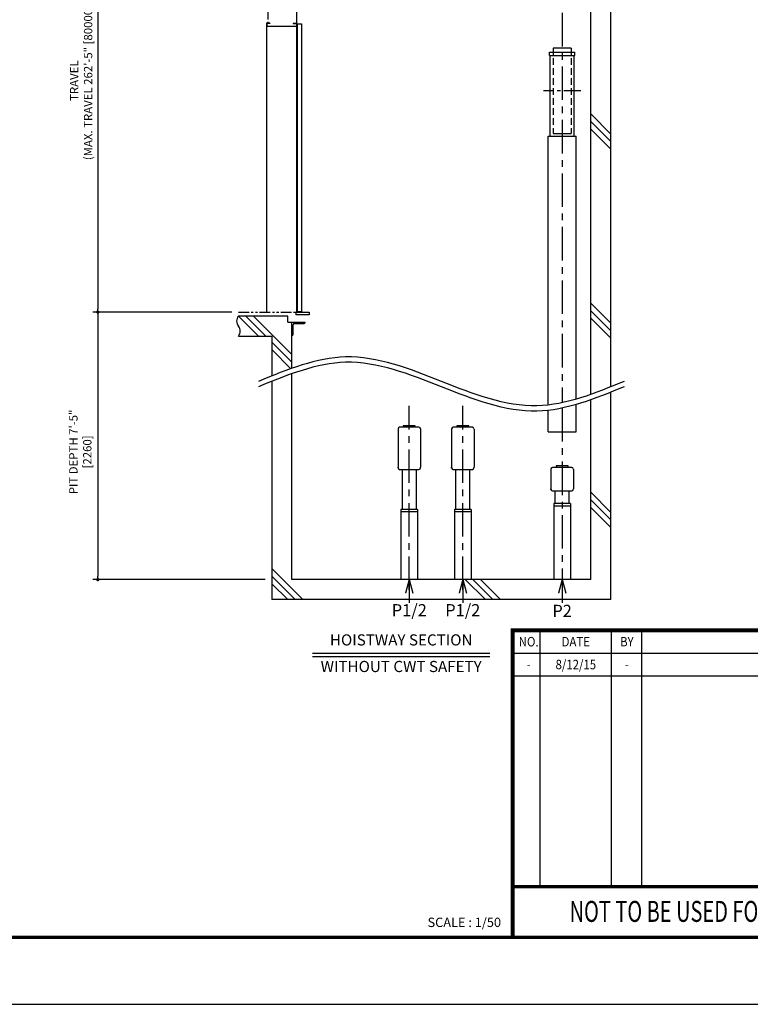
# Model space of a CAD drawing. Units: millimetres. Extents: x 0 to 21000, y 0 to 23043.
# Drawn here: x 9710 to 15175, y 0 to 7360 of the extents above; entities that cross this region are included whole.
import ezdxf
from ezdxf.enums import TextEntityAlignment as Align

# ---------------------------------------------------------------- set-up
doc = ezdxf.new("R2010")
doc.units = ezdxf.units.MM
doc.header["$LTSCALE"] = 100
for name, pattern in [('CENTERX2', [4, 2.5, -0.5, 0.5, -0.5]), ('DASHED', [0.75, 0.5, -0.25]), ('PHANTOM2', [31.75, 15.875, -3.175, 3.175, -3.175, 3.175, -3.175])]:
    doc.linetypes.add(name, pattern=pattern)
doc.layers.get('0').update_dxf_attribs({"color": 3})
for name, color, linetype in [('BUFFER', 3, 'Continuous'), ('BUILDING', 3, 'Continuous'), ('CENTER-LINE', 7, 'CENTERX2'), ('CWT', 1, 'Continuous'), ('DIM', 2, 'Continuous'), ('DOOR', 7, 'Continuous'), ('FRAME', 5, 'Continuous'), ('OTHERS', 4, 'Continuous'), ('SPEC', 7, 'Continuous'), ('W-DASHED-LINE', 111, 'PHANTOM2')]:
    doc.layers.add(name, color=color, linetype=linetype)
doc.styles.add('HELVSOL', font='helv-sol.shx', dxfattribs={"width": 0.8, "height": 4})
doc.styles.add('ROMD332', font='ROMAND', dxfattribs={"height": 0.09375})
doc.styles.add('ROMD532', font='romand_.ttf', dxfattribs={"height": 0.15625})
doc.styles.get("Standard").update_dxf_attribs({"font": 'romans.shx', "bigfont": 'bigfont.shx'})
doc.styles.add('STYLE1', font='monos_0.ttf')
doc.dimstyles.new('1-50IN INCH', dxfattribs={"dimscale": 25, "dimtxt": 2.5, "dimasz": 1, "dimexe": 1.5, "dimexo": 2, "dimgap": 1, "dimtad": 3, "dimdec": 4, "dimlfac": 0.03937, "dimzin": 11, "dimdsep": 46, "dimlunit": 4, "dimtxsty": 'Standard', "dimblk1": 'DOT', "dimblk2": 'DOT', "dimsah": 1, "dimcen": 0.09, "dimclrd": 256, "dimclre": 256, "dimclrt": 256, "dimadec": 0, "dimazin": 2, "dimtfac": 1, "dimtdec": 4, "dimtmove": 0, "dimatfit": 3, "dimldrblk": 'DOT', "dimfxl": 0, "dimfrac": 2, "dimtolj": 1, "dimtzin": 0, "dimarcsym": 0})

# ---------------------------------------------------------------- blocks, each defined once
blk = doc.blocks.new('_DOT')
at = {"color": 0, "linetype": 'ByBlock'}
blk.add_line((-0.5, 0), (-1, 0), dxfattribs=at)
at = {"color": 0, "linetype": 'ByBlock', "const_width": 0.5}
blk.add_lwpolyline([(-0.25, 0, 1), (0.25, 0, 1)], format="xyb", close=True, dxfattribs=at)
blk = doc.blocks.new('*D14')
at = {"layer": 'DEFPOINTS', "color": 0}
for p in [(11346, 8634), (10294.5, 5175), (11346, 5175)]:
    blk.add_point(p, dxfattribs=at)
at = {"layer": 'DIM', "lineweight": -2}
for p, q in [((11296, 8634), (10257, 8634)), ((10294.5, 8609), (10294.5, 5200)), ((11296, 5175), (10257, 5175))]:
    blk.add_line(p, q, dxfattribs=at)
at = {"layer": 'DIM', "lineweight": -2, "xscale": 25, "yscale": 25, "zscale": 25}
for p, rotation in [((10294.5, 8634), 90), ((10294.5, 5175), 270)]:
    blk.add_blockref('_DOT', p, dxfattribs=dict(at, rotation=rotation))
at = {"layer": 'DIM', "insert": (10169.8, 6904.5), "char_height": 62.5, "attachment_point": 5, "rotation": 90}
blk.add_mtext('\\A1;TRAVEL\\P(MAX. TRAVEL 262\'-5" [80000])', dxfattribs=at)
blk = doc.blocks.new('L100X100X10')
for p, q in [((-100, 0), (0, 0)), ((-100, 0), (-100, -3)), ((-100, 0), (-100, 0)), ((0, 0), (0, -100)), ((-93, -10), (-20, -10)), ((-10, -20), (-10, -93)), ((-3, -100), (0, -100)), ((0, -100), (0, -100))]:
    blk.add_line(p, q)
for centre, radius, start, end in [((-93, -3), 7, 180, 270), ((-20, -20), 10, 0, 90), ((-3, -93), 7, 180, 270)]:
    blk.add_arc(centre, radius, start, end)
blk = doc.blocks.new('*D11')
at = {"layer": 'DEFPOINTS', "color": 0}
for p in [(11346, 5175), (10294.5, 3175), (11596, 3175)]:
    blk.add_point(p, dxfattribs=at)
at = {"layer": 'DIM', "lineweight": -2}
for p, q in [((11296, 5175), (10257, 5175)), ((10294.5, 5150), (10294.5, 3200)), ((11546, 3175), (10257, 3175))]:
    blk.add_line(p, q, dxfattribs=at)
at = {"layer": 'DIM', "lineweight": -2, "xscale": 25, "yscale": 25, "zscale": 25}
for p, rotation in [((10294.5, 5175), 90), ((10294.5, 3175), 270)]:
    blk.add_blockref('_DOT', p, dxfattribs=dict(at, rotation=rotation))
at = {"layer": 'DIM', "insert": (10163.7, 4129.4), "char_height": 62.5, "attachment_point": 5, "rotation": 90}
blk.add_mtext('\\A1;PIT DEPTH 7\'-5" \\P[2260]', dxfattribs=at)
blk = doc.blocks.new('OBA-70A')
at = {"layer": 'BUFFER', "linetype": 'Continuous'}
for p, q in [((-83.8, 827.4), (-84.3, 821.5)), ((-84.2, 822.5), (-84.2, 678.5)), ((72.2, 838.5), (-72.3, 838.5)), ((-45, 850), (-45, 838.5)), ((45, 850), (-45, 850)), ((45, 838.5), (45, 850)), ((83.7, 827.4), (84.2, 821.5)), ((84.2, 821.5), (84.2, 679.5)), ((-83.8, 672.6), (-84.3, 678.5)), ((-72.3, 662.5), (72.2, 662.5)), ((-50.8, 569), (-50.8, 662.5)), ((50.8, 662.5), (50.8, 569)), ((83.7, 673.6), (84.2, 679.5)), ((-62.5, 569), (-62.5, 550)), ((62.5, 569), (-62.5, 569)), ((62.5, 550), (-62.5, 550)), ((62.5, 569), (62.5, 550))]:
    blk.add_line(p, q, dxfattribs=at)
at = {"layer": 'BUFFER', "linetype": 'Continuous', "ltscale": 0.5}
for p, q in [((-62.5, 550), (-62.5, 0)), ((62.5, 550), (62.5, 0)), ((62.5, 0), (-62.5, 0))]:
    blk.add_line(p, q, dxfattribs=at)
at = {"layer": 'BUFFER', "linetype": 'Continuous'}
for centre, start, end in [((-72.3, 827), 90, 178.04104), ((72.2, 827), 1.95896, 90), ((-72.3, 674), 181.95896, 270), ((72.2, 674), 270, 358.04104)]:
    blk.add_arc(centre, 11.5, start, end, dxfattribs=at)
blk = doc.blocks.new('OBE-210')
at = {"layer": 'BUFFER', "linetype": 'Continuous'}
for p, q in [((-83.8, 1127.4), (-84.3, 1121.5)), ((-84.2, 1122.5), (-84.2, 839.5)), ((72.2, 1138.5), (-72.3, 1138.5)), ((-45, 1150), (-45, 1138.5)), ((45, 1150), (-45, 1150)), ((45, 1138.5), (45, 1150)), ((83.7, 1127.4), (84.2, 1121.5)), ((84.2, 1121.5), (84.2, 840.5)), ((-83.8, 833.6), (-84.3, 839.5)), ((-72.3, 823.5), (72.2, 823.5)), ((-50.8, 525), (-50.8, 823.5)), ((50.8, 823.5), (50.8, 525)), ((83.7, 834.6), (84.2, 840.5)), ((-62.5, 525), (-62.5, 506)), ((62.5, 525), (-62.5, 525)), ((62.5, 525), (62.5, 506)), ((62.5, 506), (-62.5, 506))]:
    blk.add_line(p, q, dxfattribs=at)
at = {"layer": 'BUFFER', "linetype": 'Continuous', "ltscale": 0.5}
for p, q in [((-62.5, 506), (-62.5, 0)), ((62.5, 506), (62.5, 0)), ((62.5, 0), (-62.5, 0))]:
    blk.add_line(p, q, dxfattribs=at)
at = {"layer": 'BUFFER', "linetype": 'Continuous'}
for centre, start, end in [((-72.3, 1127), 90, 178.04104), ((72.2, 1127), 1.95896, 90), ((-72.3, 835), 181.95896, 270), ((72.2, 835), 270, 358.04104)]:
    blk.add_arc(centre, 11.5, start, end, dxfattribs=at)

msp = doc.modelspace()

# ---------------------------------------------------------------- linework, layer by layer
for p, q in [((13603.67886, 879.70859), (13603.67886, 2796.09216)), ((14135.90301, 879.70859), (14135.90301, 2796.09216)), ((14363.69167, 879.70859), (14363.69167, 2796.09216)), ((13396.91911, 2625.35538), (16948.61561, 2625.35538)), ((13397.23147, 2454.6186), (16948.92796, 2454.6186))]:
    msp.add_line(p, q)
msp.add_lwpolyline([(16948.30325, 2796.09216, 30.40997, 30.40997, 0), (13396.91911, 2796.09216, 31.36028, 31.36028, 0), (13396.91911, 500.00049, 31.36028, 31.36028, 0)], format="xyseb")
at = {"const_width": 26.41943}
msp.add_lwpolyline([(20499.68739, 879.70859), (13396.91911, 879.70859)], dxfattribs=at)
at = {"layer": 'BUILDING'}
for p, q in [((14130.97661, 4615.93195), (14130.97661, 7529.85213)), ((13980.97661, 4559.02751), (13980.97661, 7472.94769)), ((13980.97661, 6655.78195), (14130.97661, 6505.78195)), ((13980.97661, 6599.21341), (14130.97661, 6449.21341)), ((13980.97661, 6542.64486), (14130.97661, 6392.64486)), ((13980.97661, 5241.56839), (14130.97661, 5091.56839)), ((13980.97661, 5184.99984), (14130.97661, 5034.99984)), ((11345.5233, 5144.45749), (11494.97661, 4995.00418)), ((11715.97661, 5145.00418), (11345.97661, 5145.00418)), ((11401.54515, 5145.00418), (11551.54515, 4995.00418)), ((11458.11369, 5145.00418), (11745.97661, 4857.14126)), ((11715.97661, 5099.73083), (11715.97661, 5145.00418)), ((11715.97661, 5099.73083), (11745.97661, 5099.73083)), ((11745.97661, 4753.9989), (11745.97661, 5099.73083)), ((13980.97661, 5128.4313), (14130.97661, 4978.4313)), ((11345.97661, 4995.00418), (11595.97661, 4995.00418)), ((11595.97661, 4995.00418), (11595.97661, 4697.11806)), ((11595.97661, 4950.57272), (11745.97661, 4800.57272)), ((11595.97661, 4894.00418), (11738.59228, 4751.3885)), ((11745.97661, 3175.00418), (11745.97661, 4713.9989)), ((11595.97661, 4657.11806), (11595.97661, 3025.00418)), ((14130.97661, 3025.00418), (14130.97661, 4575.93195)), ((13980.97661, 3175.00418), (13980.97661, 4519.02751)), ((13980.97661, 3827.35482), (14130.97661, 3677.35482)), ((13980.97661, 3770.78628), (14130.97661, 3620.78628)), ((13980.97661, 3714.21774), (14130.97661, 3564.21774)), ((11595.97661, 3256.9277), (11827.90013, 3025.00418)), ((11595.97661, 3200.35916), (11771.33159, 3025.00418)), ((13980.97661, 3175.00418), (11745.97661, 3175.00418)), ((13042.97661, 3175.00418), (13192.97661, 3025.00418)), ((13099.54515, 3175.00418), (13249.54515, 3025.00418)), ((13156.11369, 3175.00418), (13306.11369, 3025.00418)), ((11595.97661, 3143.79061), (11714.76304, 3025.00418)), ((14130.97661, 3025.00418), (11595.97661, 3025.00418))]:
    msp.add_line(p, q, dxfattribs=at)
for centre, start, end in [((11390.64524, 5107.50418), 139.986028489, 220.013971511), ((11301.30797, 5032.50418), 319.986028489, 40.013971511)]:
    msp.add_arc(centre, 58.3227, start, end, dxfattribs=at)
for points in [[(14230.97661, 4656.53483), (13578.97661, 4473.97483), (12863.97661, 4656.53483), (12147.97661, 4839.09483), (11495.97661, 4656.53483)], [(14230.97661, 4616.53483), (13578.97661, 4433.97483), (12863.97661, 4616.53483), (12147.97661, 4799.09483), (11495.97661, 4616.53483)]]:
    msp.add_spline(points, degree=3, dxfattribs=at)
at = {"layer": 'CENTER-LINE'}
for p, q in [((13766.97661, 7411.04151), (13766.97661, 4497.12133)), ((12623.97661, 3097.29569), (12623.97661, 4474.00418)), ((13023.97661, 3097.29569), (13023.97661, 4474.00418)), ((13023.97661, 3097.29569), (13023.97661, 4474.00418)), ((13766.97661, 4457.12133), (13766.97661, 3097.29569))]:
    msp.add_line(p, q, dxfattribs=at)
at = {"layer": 'CENTER-LINE', "ltscale": 0.5}
msp.add_line((13905.86053, 6828.50418), (13628.09268, 6828.50418), dxfattribs=at)
at = {"layer": 'CWT', "linetype": 'DASHED'}
for p, q in [((13700.47661, 7148.50418), (13700.47661, 6508.50417)), ((13833.47661, 7148.50418), (13833.47661, 6508.50417))]:
    msp.add_line(p, q, dxfattribs=at)
at = {"layer": 'CWT', "linetype": 'Continuous'}
for p, q in [((13833.47661, 7148.50418), (13700.47661, 7148.50418)), ((13671.97587, 7093.50418), (13671.97587, 7118.50418)), ((13671.97587, 7118.50418), (13861.97587, 7118.50418)), ((13671.97587, 7093.50418), (13861.97587, 7093.50418)), ((13676.97587, 6488.50417), (13676.97587, 7093.50418)), ((13856.97587, 6488.50417), (13856.97587, 7093.50418)), ((13861.97587, 7093.50418), (13861.97587, 7118.50418)), ((13661.97661, 6488.50417), (13871.97661, 6488.50417)), ((13661.97661, 4479.76448), (13661.97661, 6488.50417)), ((13700.47661, 6508.50417), (13833.47661, 6508.50417)), ((13871.97661, 4523.76784), (13871.97661, 6488.50417)), ((13661.97661, 4278.50418), (13661.97661, 4439.76448)), ((13871.97661, 4278.50418), (13871.97661, 4483.76784)), ((13661.97661, 4278.50418), (13871.97661, 4278.50418))]:
    msp.add_line(p, q, dxfattribs=at)
at = {"layer": 'DEFPOINTS'}
msp.add_lwpolyline([(-0.00025, 0.00049), (20999.99975, 0.00049), (20999.99975, 15000.00049), (-0.00025, 15000.00049)], close=True, dxfattribs=at)
at = {"layer": 'DIM'}
for p, q in [((12623.97661, 3175.00418), (12596.54895, 3072.64276)), ((12623.97661, 3175.00418), (12651.40427, 3072.64276)), ((12623.97661, 3175.00418), (12623.97661, 3001.66839)), ((13023.97661, 3175.00418), (12996.54895, 3072.64276)), ((13023.97661, 3175.00418), (13051.40427, 3072.64276)), ((13023.97661, 3175.00418), (13023.97661, 3001.66839)), ((13766.97661, 3175.00418), (13739.54895, 3072.64276)), ((13766.97661, 3175.00418), (13794.40427, 3072.64276)), ((13766.97661, 3175.00418), (13766.97661, 3001.66839)), ((11900.13405, 2625.00418), (13226.81917, 2625.00418)), ((11900.13405, 2600.00418), (13226.81917, 2600.00418))]:
    msp.add_line(p, q, dxfattribs=at)
at = {"layer": 'DIM', "const_width": 5}
for points in [[(12623.97661, 3175.00418), (12596.54895, 3072.64276)], [(12623.97661, 3175.00418), (12623.97661, 3001.66839)], [(12623.97661, 3175.00418), (12651.40427, 3072.64276)], [(13023.97661, 3175.00418), (12996.54895, 3072.64276)], [(13023.97661, 3175.00418), (13023.97661, 3001.66839)], [(13023.97661, 3175.00418), (13051.40427, 3072.64276)], [(13766.97661, 3175.00418), (13739.54895, 3072.64276)], [(13766.97661, 3175.00418), (13766.97661, 3001.66839)], [(13766.97661, 3175.00418), (13794.40427, 3072.64276)]]:
    msp.add_lwpolyline(points, dxfattribs=at)
at = {"layer": 'DOOR'}
for p, q in [((11780.97661, 7579.00418), (11780.97661, 5175.00418)), ((11785.97661, 7329.00418), (11785.97661, 5180.00418)), ((11785.97661, 7329.00418), (11817.97661, 7329.00418)), ((11817.97661, 7329.00418), (11817.97661, 5180.00418)), ((11775.97661, 5175.00418), (11775.97661, 5155.00418)), ((11775.97661, 5175.00418), (11875.97661, 5175.00418)), ((11875.97661, 5155.00418), (11775.97661, 5155.00418)), ((11785.97661, 5180.00147), (11817.97661, 5180.00147)), ((11875.97661, 5175.00418), (11875.97661, 5155.00418))]:
    msp.add_line(p, q, dxfattribs=at)
at = {"layer": 'FRAME', "const_width": 25}
msp.add_lwpolyline([(499.99975, 500.00049), (20499.99975, 500.00049), (20499.99975, 14500.00049), (499.99975, 14500.00049)], close=True, dxfattribs=at)
at = {"layer": 'OTHERS'}
for p, q in [((11555.97661, 7334.00418), (11555.97661, 7309.00418)), ((11580.97661, 7334.00418), (11555.97661, 7334.00418)), ((11555.97661, 7310.60418), (11555.97661, 5175.00418)), ((11780.97661, 7309.00418), (11555.97661, 7309.00418)), ((11557.57661, 7332.40418), (11557.57661, 7310.60418)), ((11580.97661, 7332.40418), (11557.57661, 7332.40418)), ((11779.37661, 7310.60418), (11557.57661, 7310.60418)), ((11557.57661, 5175.00418), (11557.57661, 7309.00418)), ((11580.97661, 7334.00418), (11580.97661, 7332.40418)), ((11755.97661, 7334.00418), (11780.97661, 7334.00418)), ((11755.97661, 7334.00418), (11755.97661, 7332.40418)), ((11755.97661, 7332.40418), (11779.37661, 7332.40418)), ((11779.37661, 7332.40418), (11779.37661, 7310.60418)), ((11780.97661, 7334.00418), (11780.97661, 7309.00418))]:
    msp.add_line(p, q, dxfattribs=at)
at = {"layer": 'W-DASHED-LINE', "ltscale": 0.05}
for p, q in [((11565.97661, 7598.97197), (11565.97661, 7334.00418)), ((11775.97661, 7309.00418), (11555.97661, 7309.00418)), ((11345.97661, 5175.00418), (11785.97661, 5175.00418))]:
    msp.add_line(p, q, dxfattribs=at)

# ---------------------------------------------------------------- block references
at = {"linetype": 'Continuous', "ltscale": 0.5}
for name, p in [('OBE-210', (12623.97661, 3175.00418)), ('OBE-210', (13023.97661, 3175.00418)), ('OBA-70A', (13766.97661, 3175.00418))]:
    msp.add_blockref(name, p, dxfattribs=at)
at = {"layer": 'BUILDING', "rotation": 90}
msp.add_blockref('L100X100X10', (11745.97661, 5099.73083), dxfattribs=at)

# ---------------------------------------------------------------- texts
at = {"layer": 'DIM', "style": 'STYLE1'}
for s, p in [('P1/2', (12623.97661, 2873.28631)), ('P1/2', (13023.97661, 2873.28631)), ('P2', (13766.97661, 2868.28631))]:
    msp.add_text(s, height=90, rotation=0.000002504, dxfattribs=at).set_placement(p, align=Align.BOTTOM_CENTER)
at = {"layer": 'DIM'}
for s, p in [('HOISTWAY SECTION', (12563.47661, 2656.25418)), ('WITHOUT CWT SAFETY', (12563.47661, 2457.64307))]:
    msp.add_text(s, height=83.3333333, rotation=0.000002504, dxfattribs=at).set_placement(p, align=Align.BOTTOM_CENTER)
at = {"layer": 'SPEC', "width": 0.88}
for s, style, p in [('NO.', 'ROMD332', (13516.5783, 2710.72377)), ('DATE', 'ROMD332', (13869.28333, 2710.72377)), ('BY', 'ROMD332', (14251.38048, 2710.72377)), ('8/12/15', 'ROMD532', (13869.59568, 2539.98699)), ('-', 'ROMD532', (13516.89065, 2539.98699)), ('-', 'ROMD532', (14251.69284, 2539.98699))]:
    msp.add_text(s, height=71.0265, dxfattribs=dict(at, style=style)).set_placement(p, align=Align.MIDDLE_CENTER)
at = {"layer": 'SPEC', "style": 'HELVSOL', "width": 0.7}
msp.add_text('NOT TO BE USED FOR CONSTRUCTION', height=156.6801071, dxfattribs=at).set_placement((15165.08912, 616.21167), align=Align.CENTER)
at = {"layer": 'SPEC'}
msp.add_text('SCALE : 1/50', height=70, dxfattribs=at).set_placement((13310.1736, 555.88423), align=Align.BOTTOM_RIGHT)

# ---------------------------------------------------------------- dimensions: what is measured, and where the dimension line sits
at = {"layer": 'DIM'}
dim = msp.add_linear_dim(base=(10294.49336, 5175.00418), p1=(11345.97661, 8634.00418), p2=(11345.97661, 5175.00418), angle=90, text='TRAVEL\\P(MAX. TRAVEL 262\'-5" [80000])', dimstyle='1-50IN INCH', override={"dimpost": '\\X'}, dxfattribs=at)
dim.commit()
dim.dimension.update_dxf_attribs({"geometry": '*D14', "text_midpoint": (10169.79098, 6904.50418)})
dim = msp.add_linear_dim(base=(10294.49336, 3175.00418), p1=(11345.97661, 5175.00418), p2=(11595.97661, 3175.00418), angle=90, text='PIT DEPTH 7\'-5" \\P[2260]', dimstyle='1-50IN INCH', override={"dimpost": '\\X', "dimtmove": 2}, dxfattribs=at)
dim.commit()
dim.dimension.update_dxf_attribs({"geometry": '*D11', "text_midpoint": (10163.66056, 4129.3637), "dimtype": 160})

doc.saveas('drawing.dxf')
